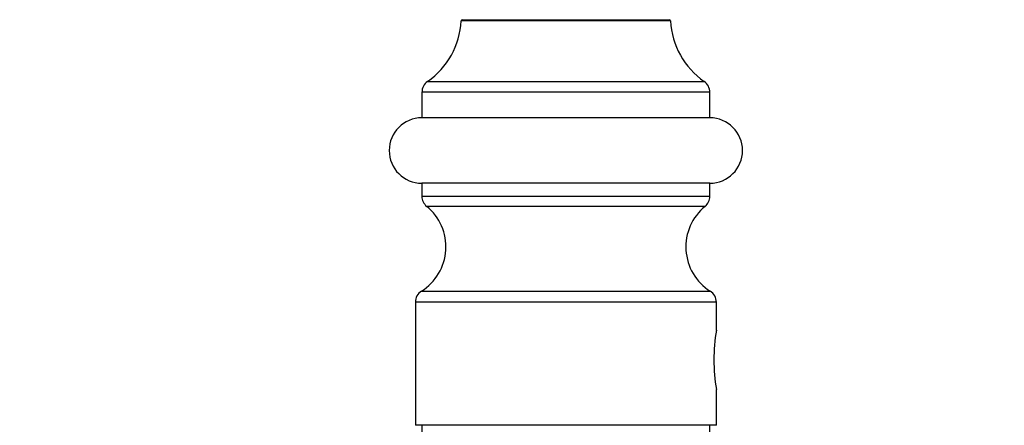
# Model space of a CAD drawing. Units: millimetres. Extents: x 0 to 835, y 0 to 1165.
# Drawn here: x 321 to 396, y 973 to 1004 of the extents above; entities that cross this region are included whole.
import ezdxf
from ezdxf import colors
from ezdxf.entities.mleader import LeaderData, LeaderLine
from ezdxf.math import Vec2, Vec3

# ---------------------------------------------------------------- set-up
doc = ezdxf.new("R2010")
doc.units = ezdxf.units.MM
doc.layers.add('DV2_Défaut', color=7, linetype='Continuous')
doc.layers.add('Défaut', color=7, linetype='Continuous')

# ---------------------------------------------------------------- blocks, each defined once
blk = doc.blocks.new('_DOT')
at = {"color": 0}
blk.add_line((0, 0), (-1, 0), dxfattribs=at)
at = {"color": 0, "const_width": 0.333}
blk.add_lwpolyline([(-0.1665, 0, 1), (0.1665, 0, 1)], format="xyb", close=True, dxfattribs=at)
blk = doc.blocks.new('SE1')
at = {"layer": 'DV2_Défaut', "color": 7, "linetype": 'Continuous'}
for p, q in [((370.281, 1003.646), (354.273, 1003.646)), ((354.373, 1003.741), (370.181, 1003.741)), ((351.706, 999.013), (372.848, 999.013)), ((373.277, 998.192), (351.277, 998.192)), ((351.277, 998.192), (351.277, 996.241)), ((373.277, 996.241), (373.277, 998.192)), ((373.277, 996.241), (351.277, 996.241)), ((373.277, 991.241), (351.277, 991.241)), ((351.277, 991.241), (351.277, 990.248)), ((373.277, 990.248), (373.277, 991.241)), ((351.277, 990.248), (373.277, 990.248)), ((372.91, 989.474), (351.644, 989.474)), ((351.244, 982.993), (373.31, 982.993)), ((373.777, 982.147), (350.777, 982.147)), ((350.777, 982.147), (350.777, 972.741)), ((373.777, 979.986), (373.777, 982.147)), ((373.777, 972.741), (373.777, 975.484)), ((373.777, 972.741), (350.777, 972.741)), ((351.277, 972.741), (351.277, 972.241)), ((373.277, 972.241), (373.277, 972.741))]:
    blk.add_line(p, q, dxfattribs=at)
for centre, radius, start, end in [((348.281, 1003.939), 6, 304.8173, 357.19948), ((354.373, 1003.641), 0.1, 90, 177.19948), ((370.181, 1003.641), 0.1, 2.80052, 90), ((376.274, 1003.939), 6, 182.80052, 235.1827), ((352.277, 998.192), 1, 124.8173, 180), ((372.277, 998.192), 1, 0, 55.1827), ((351.277, 993.741), 2.5, 90, 270), ((373.277, 993.741), 2.5, 270, 90), ((352.277, 990.248), 1, 180, 230.72218), ((372.277, 990.248), 1, 309.27782, 0), ((349.112, 986.377), 4, 302.21388, 50.72218), ((375.443, 986.377), 4, 129.27782, 237.78612), ((351.777, 982.147), 1, 122.21388, 180), ((372.777, 982.147), 1, 0, 57.78612), ((387.263, 977.741), 13.675, 170.45774, 189.54225)]:
    blk.add_arc(centre, radius, start, end, dxfattribs=at)

msp = doc.modelspace()

# ---------------------------------------------------------------- block references
at = {"layer": 'Défaut'}
msp.add_blockref('SE1', (0, 0), dxfattribs=at)

# ---------------------------------------------------------------- leaders
at = {"layer": 'Défaut', "color": 7, "linetype": 'Continuous'}
ml = msp.add_multileader_mtext('Standard', dxfattribs=at)
ml.set_content('{\\pxsm0.9;\\fSolid Edge ISO|b1||i0||c0|p34;\\W1.;03/03/2020\\P}', color=256)
ml.set_leader_properties()
ml.set_arrow_properties(name='DOT')
ml.build(insert=Vec2(0, 0))
ml.multileader.update_dxf_attribs({"leader_type": 0, "dogleg_length": 0, "arrow_head_size": 12})
ctx = ml.context
ctx.base_point, ctx.char_height, ctx.arrow_head_size, ctx.landing_gap_size = Vec3(747.016, 1157.46), 12, 12, 4.2
notes = []
notes.append((ctx, [(0, (0, 0, 0), (0, 0), (1, 0), 1, [])]))
ctx.mtext.insert = Vec3(749.016, 1163.58)
for ctx, leaders in notes:
    for number, flags, end, landing, length, lines in leaders:
        leader = LeaderData()
        leader.index, (leader.has_last_leader_line, leader.has_dogleg_vector, leader.attachment_direction) = number, flags
        leader.last_leader_point, leader.dogleg_vector, leader.dogleg_length = Vec3(end), Vec3(landing), length
        for number, points, colour, breaks in lines:
            line = LeaderLine()
            line.index, line.vertices, line.color, line.breaks = number, Vec3.list(points), colors.encode_raw_color(colour), breaks
            leader.lines.append(line)
        ctx.leaders.append(leader)

doc.saveas('drawing.dxf')
